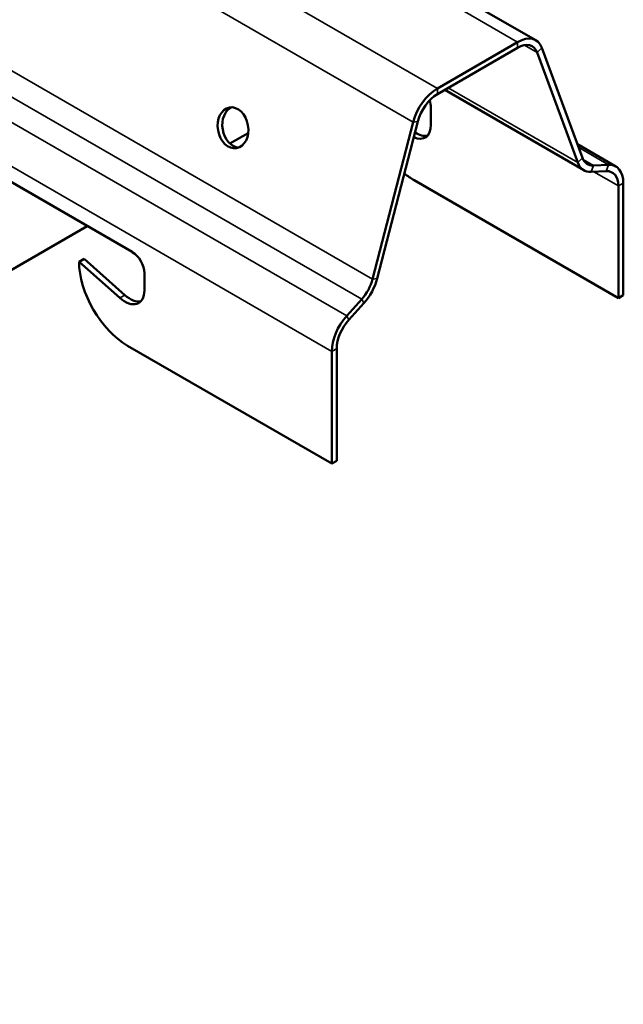
# Model space of a CAD drawing. Units: inches. Extents: x 0.4 to 25.1, y 0.3 to 16.
# Drawn here: x 24.4 to 24.7, y 12.3 to 12.8 of the extents above; entities that cross this region are included whole.
import ezdxf

# ---------------------------------------------------------------- set-up
doc = ezdxf.new("R2010")
doc.units = ezdxf.units.IN
doc.header["$LTSCALE"] = 1.5
doc.header["$MEASUREMENT"] = 0
doc.layers.add('Visible (ANSI)', color=7, linetype='Continuous', lineweight=50)
doc.layers.add('Visible Narrow (ANSI)', color=7, linetype='Continuous', lineweight=35)

msp = doc.modelspace()

# ---------------------------------------------------------------- linework, layer by layer
at = {"layer": 'Visible (ANSI)', "color": 8, "true_color": 0x808080}
for p, q in [((24.68147, 12.74926), (24.54143, 12.83011)), ((24.63672, 12.72737), (24.67322, 12.74844)), ((24.63672, 12.72475), (24.67322, 12.74583)), ((24.68209, 12.74369), (24.70057, 12.69363)), ((24.68423, 12.74579), (24.7027, 12.69573)), ((24.64006, 12.72668), (24.70332, 12.69016)), ((24.63379, 12.71865), (24.63379, 12.71073)), ((24.39656, 12.71151), (24.49796, 12.65297)), ((24.60724, 12.64061), (24.62571, 12.71201)), ((24.60937, 12.64098), (24.62785, 12.71237)), ((24.54241, 12.70225), (24.55069, 12.70703)), ((24.71784, 12.69187), (24.70041, 12.70194)), ((24.70765, 12.69231), (24.71446, 12.69264)), ((24.70671, 12.68939), (24.71351, 12.68972)), ((24.719, 12.63198), (24.62616, 12.68559)), ((24.72126, 12.68432), (24.72126, 12.63329)), ((24.719, 12.68301), (24.719, 12.63198)), ((22.95559, 11.7861), (24.4775, 12.66478)), ((24.47377, 12.64856), (24.47604, 12.64986)), ((24.49234, 12.63207), (24.47377, 12.64856)), ((24.47604, 12.64986), (24.4946, 12.63338)), ((24.50347, 12.64341), (24.50347, 12.63549)), ((24.59548, 12.62395), (24.60229, 12.63148)), ((24.72126, 12.63329), (24.719, 12.63198)), ((24.59643, 12.62212), (24.60323, 12.62965)), ((24.58868, 12.55674), (24.49584, 12.61035)), ((24.58868, 12.55674), (24.58868, 12.60777)), ((24.59094, 12.55805), (24.59094, 12.60908)), ((24.58868, 12.55674), (24.59094, 12.55805))]:
    msp.add_line(p, q, dxfattribs=at)
for centre, major_axis, ratio, start_param, end_param in [((24.67322, 12.73497), (0.00825, 0.01429), 0.57735, 5.835598, 7.068583), ((24.67322, 12.73497), (0.00665, 0.01152), 0.57735, 5.835598, 7.068583), ((24.63672, 12.7139), (0.00825, 0.01429), 0.57735, 0.785398, 2.018384), ((24.63672, 12.7139), (0.00665, 0.01152), 0.57735, 0.785398, 2.018384), ((24.62828, 12.72184), (0.0039, -0.00675), 0.57735, 0.785398, 1.259664), ((24.54591, 12.70982), (-0.00159, 0.00926), 0.736067, 0.157179, 2.984413), ((24.62495, 12.71584), (0.00625, -0.01083), 0.57735, 5.613044, 7.068583), ((24.62722, 12.71714), (0.00625, -0.01083), 0.57735, 5.422282, 6.101162), ((24.71157, 12.70445), (-0.00825, -0.01429), 0.57735, 5.835598, 6.638616), ((24.71157, 12.70445), (-0.00665, -0.01152), 0.57735, 5.835598, 6.638616), ((24.70959, 12.67759), (0.00825, 0.01429), 0.57735, 5.497787, 6.638616), ((24.62616, 12.71106), (0.0156, -0.02702), 0.57735, 5.29515, 5.497787), ((24.70959, 12.67759), (0.00665, 0.01152), 0.57735, 5.497787, 6.638616), ((24.49796, 12.6466), (0.0039, -0.00675), 0.57735, 0.785398, 2.356194), ((24.49584, 12.63582), (0.0156, -0.02702), 0.57735, 3.926991, 5.497787), ((24.59837, 12.63909), (0.00665, 0.01152), 0.57735, 4.356959, 5.159977), ((24.59837, 12.63909), (0.00825, 0.01429), 0.57735, 4.356959, 5.159977), ((24.49463, 12.6406), (0.00625, -0.01083), 0.57735, 5.234693, 7.068583), ((24.4969, 12.6419), (0.00625, -0.01083), 0.57735, 5.234693, 6.101162), ((24.60035, 12.61451), (0.00825, 0.01429), 0.57735, 1.215366, 2.356194), ((24.60035, 12.61451), (0.00665, 0.01152), 0.57735, 1.215366, 2.356194)]:
    msp.add_ellipse(centre, major_axis=major_axis, ratio=ratio, start_param=start_param, end_param=end_param, dxfattribs=at)
msp.add_ellipse((24.54378, 12.70945), major_axis=(-0.00159, 0.00926), ratio=0.736067, dxfattribs=at)
at = {"layer": 'Visible Narrow (ANSI)', "color": 8, "true_color": 0x808080}
for p, q in [((20.39408, 15.17686), (24.63672, 12.72737)), ((20.38307, 15.16149), (24.62571, 12.71201)), ((20.3646, 15.0901), (24.60724, 12.64061)), ((20.35965, 15.08097), (24.60229, 12.63148)), ((20.35284, 15.07344), (24.59548, 12.62395)), ((20.34604, 15.05726), (24.58868, 12.60777)), ((24.54138, 12.82456), (24.67322, 12.74844)), ((24.67322, 12.74844), (24.67322, 12.74583)), ((24.68209, 12.74369), (24.67634, 12.74701)), ((24.68423, 12.74579), (24.68209, 12.74369)), ((24.63672, 12.72737), (24.63672, 12.72475)), ((24.70057, 12.69363), (24.64169, 12.72762)), ((24.62571, 12.71201), (24.62785, 12.71237)), ((24.70097, 12.70043), (24.71446, 12.69264)), ((24.7027, 12.69573), (24.70057, 12.69363)), ((24.70303, 12.69499), (24.70765, 12.69231)), ((24.71446, 12.69264), (24.71351, 12.68972)), ((24.70765, 12.69231), (24.70671, 12.68939)), ((24.719, 12.68301), (24.70786, 12.68945)), ((24.72126, 12.68432), (24.719, 12.68301)), ((24.60724, 12.64061), (24.60937, 12.64098)), ((24.49234, 12.63207), (24.4946, 12.63338)), ((24.60229, 12.63148), (24.60323, 12.62965)), ((24.59548, 12.62395), (24.59643, 12.62212)), ((24.58868, 12.60777), (24.59094, 12.60908))]:
    msp.add_line(p, q, dxfattribs=at)

doc.saveas('drawing.dxf')
